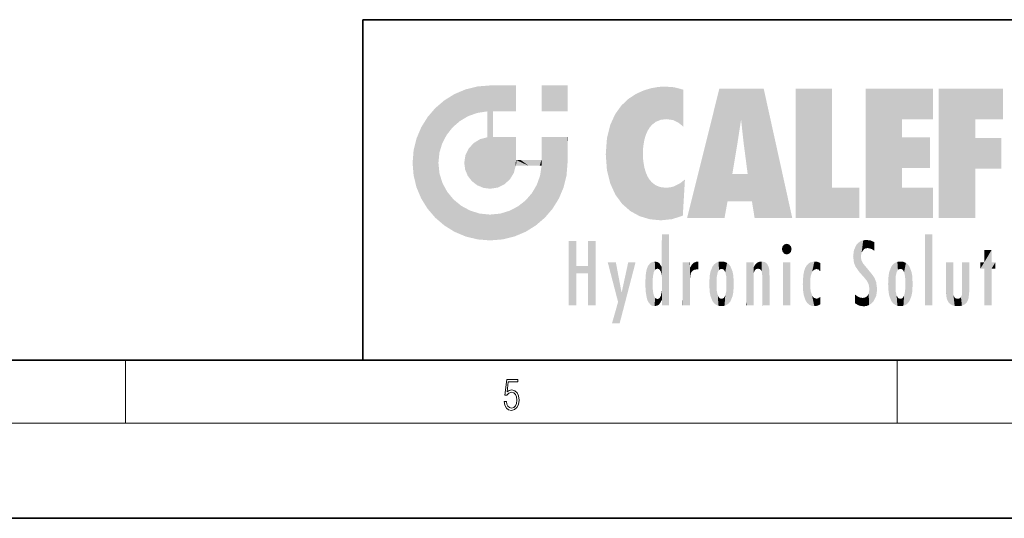
# Model space of a CAD drawing. Extents: x 0 to 420, y 0 to 297.
# Drawn here: x 208 to 271, y 0 to 32 of the extents above; entities that cross this region are included whole.
import ezdxf

# ---------------------------------------------------------------- set-up
doc = ezdxf.new("R2010")
doc.units = 0

msp = doc.modelspace()

# ---------------------------------------------------------------- linework, layer by layer
at = {"color": 7, "lineweight": 35}
for p, q in [((230, 31.5), (230, 10)), ((230, 31.5), (410, 31.5)), ((20, 10), (410, 10)), ((230, 10), (410, 10)), ((0, 0), (420, 0))]:
    msp.add_line(p, q, dxfattribs=at)
at = {"color": 7, "lineweight": 13}
for p, q in [((215, 6), (215, 10)), ((263.75, 6), (263.75, 10)), ((414, 6), (16, 6))]:
    msp.add_line(p, q, dxfattribs=at)
msp.add_lwpolyline([(238.932, 7.376), (238.97, 7.142), (239.066, 6.967), (239.207, 6.858), (239.395, 6.819), (239.591, 6.867), (239.739, 6.992), (239.835, 7.195), (239.869, 7.467), (239.835, 7.732), (239.744, 7.935), (239.6, 8.063), (239.414, 8.11), (239.241, 8.077), (239.116, 7.985), (239.187, 8.616), (239.802, 8.616), (239.802, 8.764), (239.088, 8.764), (238.978, 7.771), (239.093, 7.771), (239.214, 7.912), (239.391, 7.963), (239.531, 7.926), (239.637, 7.826), (239.702, 7.668), (239.727, 7.459), (239.704, 7.25), (239.639, 7.097), (239.535, 7), (239.399, 6.967), (239.264, 6.995), (239.161, 7.078), (239.095, 7.206), (239.068, 7.376)], close=True, dxfattribs=at)
at = {"color": 114, "lineweight": 5}
for points in [[(235.147, 26.402), (235.297, 24.223), (235.788, 26.8)], [(235.297, 24.223), (235.673, 24.698), (235.788, 26.8), (236.129, 25.095)], [(235.788, 26.8), (236.129, 25.095), (236.491, 27.097), (236.653, 25.404)], [(237.244, 27.282), (236.491, 27.097), (237.235, 25.611), (236.653, 25.404)], [(237.244, 27.282), (237.235, 25.611), (238.038, 27.346), (237.862, 25.706)], [(238.214, 24.082), (238.038, 27.346), (238.038, 20.82), (237.862, 25.706)], [(238.159, 27.346), (238.077, 27.346), (238.214, 24.082), (238.038, 27.346)], [(238.345, 27.346), (238.159, 27.346), (238.227, 25.715), (238.214, 25.715)], [(238.214, 25.715), (238.159, 27.346), (238.214, 24.097), (238.214, 24.082)], [(238.345, 27.346), (238.227, 25.715), (238.853, 27.346), (238.941, 25.714)], [(239.654, 27.346), (238.853, 27.346), (239.394, 25.713), (238.941, 25.714)], [(239.654, 27.346), (239.394, 25.713), (239.634, 25.713), (239.561, 25.713)], [(239.654, 27.346), (239.634, 25.713), (239.669, 25.713)], [(239.669, 27.346), (239.654, 27.346), (239.669, 25.728), (239.669, 25.713)], [(239.669, 27.346), (239.669, 25.728), (239.669, 27.038), (239.669, 26.53)], [(239.669, 27.346), (239.669, 27.038), (239.669, 27.307), (239.669, 27.225)], [(242.933, 27.346), (242.933, 25.715), (241.302, 27.346), (241.302, 25.715)], [(242.933, 27.346), (241.302, 27.346), (242.933, 27.346)], [(246.795, 26.509), (246.902, 19.409), (247.283, 26.824), (247.492, 19.085)], [(247.283, 26.824), (247.492, 19.085), (247.761, 27.036)], [(247.492, 19.085), (247.692, 23.051), (247.761, 27.036), (247.714, 23.477)], [(247.761, 27.036), (247.714, 23.477), (247.789, 23.92)], [(248.225, 27.174), (247.761, 27.036), (247.873, 24.204), (247.789, 23.92)], [(248.225, 27.174), (247.873, 24.204), (248.112, 24.675), (247.988, 24.471)], [(248.225, 27.174), (248.112, 24.675), (248.686, 27.253), (248.263, 24.855)], [(248.263, 24.855), (248.51, 25.047), (248.686, 27.253), (248.814, 25.173)], [(248.686, 27.253), (248.814, 25.173), (249.078, 27.275), (249.179, 25.217)], [(249.078, 27.275), (249.179, 25.217), (249.676, 27.231), (249.594, 25.161)], [(249.676, 27.231), (249.594, 25.161), (249.967, 24.975)], [(250.249, 27.08), (249.676, 27.231), (250.249, 24.741), (249.967, 24.975)], [(250.249, 27.08), (250.249, 24.741), (250.249, 25.91), (250.249, 24.762)], [(250.249, 27.08), (250.249, 25.91), (250.249, 26.907), (250.249, 26.639)], [(250.249, 27.08), (250.249, 26.907), (250.249, 27.024)], [(252.851, 18.967), (252.524, 27.135), (250.485, 18.967)], [(255.329, 27.135), (252.524, 27.135), (254.067, 23.647), (253.898, 25.185)], [(253.898, 25.185), (252.524, 27.135), (253.042, 20.018), (252.851, 18.967)], [(255.329, 27.135), (254.067, 23.647), (254.09, 23.476), (254.075, 23.591)], [(255.329, 27.135), (254.09, 23.476), (254.212, 22.542), (254.124, 23.216)], [(255.329, 27.135), (254.212, 22.542), (254.315, 21.751), (254.313, 21.764)], [(255.329, 27.135), (254.315, 21.751), (254.754, 18.967), (254.585, 20.018)], [(255.329, 27.135), (254.754, 18.967), (257.132, 18.967)], [(257.346, 27.135), (259.644, 27.135), (257.346, 18.967), (259.644, 20.895)], [(264.062, 25.206), (261.764, 18.967), (266.033, 27.135), (261.764, 27.135)], [(264.062, 25.206), (266.033, 27.135), (266.033, 25.206)], [(268.689, 25.206), (266.391, 18.967), (270.446, 27.135), (266.391, 27.135)], [(268.689, 25.206), (270.446, 27.135), (270.446, 25.206)], [(235.147, 26.402), (234.576, 25.912), (234.836, 23.088), (234.774, 22.451)], [(235.147, 26.402), (234.836, 23.088), (235.297, 24.223), (235.014, 23.682)], [(246.34, 26.084), (246.384, 19.863), (246.795, 26.509), (246.902, 19.409)], [(234.576, 18.99), (234.576, 25.912), (234.087, 25.342)], [(235.147, 18.501), (234.774, 22.451), (234.576, 18.99), (234.576, 25.912)], [(238.038, 20.82), (237.862, 25.706), (237.862, 25.692)], [(238.038, 20.82), (237.862, 25.692), (237.862, 24.38), (237.862, 24.889)], [(238.214, 25.715), (238.214, 24.097), (238.214, 25.407), (238.214, 24.898)], [(238.214, 25.715), (238.214, 25.407), (238.214, 25.675), (238.214, 25.594)], [(245.63, 24.848), (245.954, 20.449), (245.944, 25.535)], [(245.944, 25.535), (245.954, 20.449), (246.34, 26.084), (246.384, 19.863)], [(233.689, 24.701), (234.087, 19.56), (234.087, 25.342), (234.576, 18.99)], [(253.898, 25.185), (253.042, 20.018), (253.352, 21.787), (253.346, 21.751)], [(253.898, 25.185), (253.352, 21.787), (253.394, 22.041), (253.365, 21.864)], [(253.898, 25.185), (253.394, 22.041), (253.658, 23.626), (253.478, 22.542)], [(253.898, 25.185), (253.658, 23.626), (253.78, 24.416), (253.662, 23.647)], [(264.062, 20.895), (261.764, 18.967), (264.062, 24.069), (264.062, 25.206)], [(266.391, 18.967), (268.689, 25.206), (268.689, 18.967), (268.689, 24.026)], [(233.392, 23.998), (233.689, 20.202), (233.689, 24.701), (234.087, 19.56)], [(238.038, 20.82), (237.862, 24.38), (237.862, 24.111), (237.862, 24.193)], [(245.423, 24.006), (245.628, 21.166), (245.63, 24.848), (245.954, 20.449)], [(233.207, 23.245), (233.392, 20.904), (233.392, 23.998), (233.689, 20.202)], [(236.685, 23.355), (236.888, 21.301), (236.999, 23.702), (237.218, 21.045)], [(236.999, 23.702), (237.218, 21.045), (237.399, 23.949), (237.607, 20.879)], [(237.399, 23.949), (237.607, 20.879), (237.862, 24.072)], [(238.038, 20.82), (237.862, 24.111), (237.607, 20.879), (237.862, 24.072)], [(238.518, 20.893), (238.249, 24.082), (238.038, 20.82), (238.214, 24.082)], [(238.518, 20.893), (238.488, 24.082), (238.249, 24.082), (238.322, 24.082)], [(238.518, 20.893), (238.942, 21.099), (238.488, 24.082), (238.941, 24.082)], [(239.656, 24.082), (238.941, 24.082), (239.289, 21.412), (238.942, 21.099)], [(239.656, 24.082), (239.289, 21.412), (239.659, 22.275), (239.536, 21.812)], [(239.669, 24.082), (239.656, 24.082), (239.669, 22.627), (239.659, 22.275)], [(239.669, 24.082), (239.669, 22.627), (239.669, 23.355), (239.669, 22.64)], [(239.669, 24.082), (239.669, 23.355), (239.669, 23.974), (239.669, 23.808)], [(239.669, 24.082), (239.669, 23.974), (239.669, 24.047)], [(241.499, 18.99), (241.423, 24.082), (241.302, 24.082), (241.341, 24.082)], [(241.499, 18.99), (241.302, 24.082), (241.302, 23.355), (241.302, 24.069)], [(241.423, 24.082), (241.499, 18.99), (241.609, 24.082), (241.988, 19.56)], [(241.609, 24.082), (241.988, 19.56), (242.117, 24.082), (242.386, 20.202)], [(242.117, 24.082), (242.386, 20.202), (242.918, 24.082), (242.683, 20.904)], [(242.918, 24.082), (242.683, 20.904), (242.869, 21.657)], [(242.869, 21.657), (242.933, 22.451), (242.918, 24.082), (242.933, 23.774)], [(242.918, 24.082), (242.933, 23.774), (242.933, 24.082), (242.933, 23.961)], [(242.933, 24.082), (242.933, 23.961), (242.933, 24.043)], [(242.933, 23.267), (242.933, 23.774), (242.933, 22.466), (242.933, 22.451)], [(245.349, 22.997), (245.421, 22.015), (245.423, 24.006), (245.628, 21.166)], [(264.062, 20.895), (264.062, 24.069), (264.062, 22.141)], [(264.062, 22.141), (264.062, 24.069), (265.831, 22.141), (265.831, 24.069)], [(268.689, 18.967), (268.689, 24.026), (268.689, 22.098), (270.334, 24.026)], [(268.689, 22.098), (270.334, 24.026), (270.334, 22.098)], [(233.143, 22.451), (233.207, 21.657), (233.207, 23.245), (233.392, 20.904)], [(236.48, 22.931), (236.631, 21.632), (236.685, 23.355), (236.888, 21.301)], [(241.499, 18.99), (241.302, 23.355), (241.302, 22.735), (241.302, 22.902)], [(248.14, 18.891), (247.714, 22.607), (247.492, 19.085), (247.692, 23.051)], [(235.03, 21.181), (234.84, 21.793), (235.147, 18.501), (234.774, 22.451)], [(236.407, 22.451), (236.466, 22.02), (236.48, 22.931), (236.631, 21.632)], [(239.669, 22.627), (239.659, 22.275), (239.708, 22.627), (239.673, 22.275)], [(240.476, 22.275), (239.708, 22.627), (239.673, 22.275)], [(240.476, 22.275), (239.977, 22.627), (239.708, 22.627), (239.79, 22.627)], [(240.476, 22.275), (240.985, 22.275), (239.977, 22.627), (240.485, 22.627)], [(241.287, 22.627), (240.485, 22.627), (241.172, 22.275), (240.985, 22.275)], [(241.287, 22.627), (241.172, 22.275), (241.293, 22.275), (241.253, 22.275)], [(241.499, 18.99), (241.302, 22.627), (241.198, 21.648), (241.293, 22.275)], [(241.287, 22.627), (241.293, 22.275), (241.302, 22.627)], [(241.499, 18.99), (241.302, 22.735), (241.302, 22.627), (241.302, 22.662)], [(247.87, 21.874), (247.788, 22.157), (248.14, 18.891), (247.714, 22.607)], [(248.14, 18.891), (247.982, 21.61), (247.87, 21.874)], [(235.331, 20.626), (235.03, 21.181), (235.788, 18.102), (235.147, 18.501)], [(241.499, 18.99), (241.198, 21.648), (240.929, 18.501), (240.991, 21.067)], [(248.14, 18.891), (248.25, 21.234), (247.982, 21.61), (248.103, 21.41)], [(248.83, 18.826), (248.25, 21.234), (248.14, 18.891)], [(248.83, 18.826), (248.782, 20.927), (248.25, 21.234), (248.489, 21.048)], [(250.217, 19.139), (250.046, 21.165), (250.216, 19.119), (249.649, 20.963)], [(250.347, 21.349), (250.351, 21.404), (250.217, 19.139), (250.046, 21.165)], [(250.347, 21.349), (250.217, 19.139), (250.325, 20.973), (250.283, 20.262)], [(250.347, 21.349), (250.325, 20.973), (250.341, 21.235)], [(254.585, 20.018), (253.4, 21.751), (253.042, 20.018), (253.346, 21.751)], [(254.585, 20.018), (254.223, 21.751), (253.4, 21.751), (254.084, 21.751)], [(254.585, 20.018), (254.315, 21.751), (254.223, 21.751), (254.285, 21.751)], [(235.331, 20.626), (235.788, 18.102), (235.73, 20.143)], [(240.682, 20.542), (240.285, 20.086), (240.929, 18.501), (240.287, 18.102)], [(240.682, 20.542), (240.929, 18.501), (240.991, 21.067)], [(248.83, 18.826), (249.54, 18.899), (248.782, 20.927), (249.134, 20.884)], [(249.54, 18.899), (249.407, 20.905), (249.134, 20.884)], [(250.216, 19.119), (249.649, 20.963), (249.54, 18.899), (249.407, 20.905)], [(257.346, 18.967), (259.644, 20.895), (261.368, 18.967), (261.368, 20.895)], [(264.062, 20.895), (266.033, 20.895), (261.764, 18.967), (266.033, 18.967)], [(235.73, 20.143), (235.788, 18.102), (236.213, 19.745), (236.491, 17.806)], [(239.81, 19.711), (240.287, 18.102), (240.285, 20.086)], [(236.213, 19.745), (236.491, 17.806), (236.767, 19.444), (237.244, 17.62)], [(236.767, 19.444), (237.244, 17.62), (237.38, 19.253), (238.038, 17.556)], [(238.674, 19.249), (238.832, 17.62), (239.269, 19.428), (239.585, 17.806)], [(239.269, 19.428), (239.585, 17.806), (239.81, 19.711), (240.287, 18.102)], [(237.38, 19.253), (238.038, 17.556), (238.038, 19.187), (238.832, 17.62)], [(238.038, 19.187), (238.832, 17.62), (238.674, 19.249)], [(243.495, 15.937), (243.495, 13.446), (243.495, 17.529), (243.008, 13.446)], [(243.495, 17.529), (243.008, 13.446), (243.008, 17.529)], [(244.719, 17.529), (244.231, 15.466), (244.231, 15.937), (243.495, 15.466)], [(244.719, 13.446), (244.231, 13.446), (244.719, 17.529), (244.231, 15.466)], [(244.719, 17.529), (244.231, 15.937), (244.231, 17.529)], [(248.903, 15.113), (248.888, 15.303), (248.891, 17.626), (248.889, 17.081)], [(248.903, 15.113), (248.891, 17.626), (248.892, 17.902), (248.892, 17.819)], [(248.903, 15.113), (248.892, 17.902), (248.915, 17.941), (248.893, 17.941)], [(248.903, 15.113), (248.915, 17.941), (248.907, 14.816)], [(248.95, 13.446), (248.907, 14.816), (249.232, 17.941), (248.915, 17.941)], [(248.95, 13.446), (249.232, 17.941), (249.054, 13.446)], [(249.303, 13.446), (249.054, 13.446), (249.303, 17.941), (249.232, 17.941)], [(249.351, 13.446), (249.303, 13.446), (249.351, 17.907), (249.351, 17.941)], [(249.303, 13.446), (249.303, 17.941), (249.351, 17.941)], [(249.351, 13.446), (249.351, 17.907), (249.351, 14.412), (249.351, 15.952)], [(261.383, 15.538), (261.466, 16.549), (261.305, 17.409), (261.455, 17.508)], [(261.617, 17.564), (261.455, 17.508), (261.519, 16.811), (261.466, 16.549)], [(261.617, 17.564), (261.519, 16.811), (261.802, 17.584), (261.668, 17.001)], [(261.668, 17.001), (261.775, 17.055), (261.802, 17.584), (261.9, 17.075)], [(261.802, 17.584), (261.9, 17.075), (262.072, 17.555), (262.144, 17.016)], [(262.072, 17.555), (262.144, 17.016), (262.319, 17.448), (262.319, 17.422)], [(262.317, 17.256), (262.318, 17.379), (262.144, 17.016), (262.319, 17.422)], [(265.982, 17.941), (265.982, 13.446), (265.524, 17.941), (265.524, 13.446)], [(265.982, 17.941), (265.524, 17.941), (265.982, 17.941)], [(248.888, 15.303), (248.883, 15.9), (248.889, 17.081)], [(256.521, 16.837), (256.631, 17.299), (256.479, 17.01), (256.521, 17.179)], [(256.521, 16.837), (256.936, 17.299), (256.631, 17.299), (256.786, 17.345)], [(256.521, 16.837), (257.088, 17.01), (256.936, 17.299), (257.046, 17.179)], [(256.521, 16.837), (256.936, 16.715), (257.088, 17.01), (257.046, 16.837)], [(256.521, 16.837), (256.631, 16.715), (256.936, 16.715), (256.786, 16.668)], [(261.035, 16.13), (261.03, 16.944), (260.979, 16.538)], [(261.035, 16.13), (261.126, 15.906), (261.03, 16.944), (261.184, 17.276)], [(261.383, 15.538), (261.305, 17.409), (261.126, 15.906), (261.184, 17.276)], [(262.317, 17.256), (262.144, 17.016), (262.315, 16.958), (262.314, 16.901)], [(269.728, 16.955), (269.269, 15.78), (269.269, 16.181), (269.021, 15.78)], [(269.728, 13.446), (269.269, 13.446), (269.728, 16.955), (269.269, 15.78)], [(269.728, 16.955), (269.269, 16.181), (269.269, 16.955)], [(269.728, 16.181), (269.728, 13.446), (269.728, 16.955)], [(246.126, 13.668), (245.472, 16.181), (246.345, 14.274), (245.984, 16.181)], [(246.228, 12.325), (246.345, 14.274), (247.232, 16.181), (246.355, 14.274)], [(247.232, 16.181), (246.355, 14.274), (246.769, 16.181)], [(248.444, 16.224), (248.331, 15.305), (248.199, 16.154), (248.318, 15.115)], [(248.467, 15.702), (248.39, 15.572), (248.444, 16.224), (248.331, 15.305)], [(248.641, 16.18), (248.467, 15.702), (248.444, 16.224)], [(248.641, 16.18), (248.62, 15.769), (248.467, 15.702), (248.519, 15.744)], [(248.62, 15.769), (248.641, 16.18), (248.71, 15.744), (248.739, 16.107)], [(250.555, 13.446), (250.26, 16.181), (250.235, 13.446), (250.212, 16.181)], [(250.235, 13.446), (250.212, 16.181), (250.212, 16.152)], [(250.648, 16.181), (250.331, 16.181), (250.555, 13.446), (250.26, 16.181)], [(250.555, 13.446), (250.627, 13.446), (250.648, 16.181), (250.675, 13.446)], [(250.67, 16.181), (250.648, 16.181), (250.67, 15.87), (250.67, 15.845)], [(250.648, 16.181), (250.675, 13.446), (250.67, 15.845), (250.675, 15.168)], [(250.67, 16.181), (250.67, 15.87), (250.67, 16.118), (250.67, 16.013)], [(250.911, 16.142), (250.972, 15.709), (251.043, 16.203), (251.124, 15.726)], [(251.202, 16.224), (251.043, 16.203), (251.163, 15.723), (251.124, 15.726)], [(251.202, 16.224), (251.163, 15.723), (251.202, 15.745), (251.202, 15.721)], [(251.202, 16.224), (251.202, 15.745), (251.202, 16.172), (251.202, 16.094)], [(252.472, 16.201), (252.368, 15.292), (252.315, 16.136), (252.355, 15.102)], [(252.506, 15.691), (252.427, 15.56), (252.472, 16.201), (252.368, 15.292)], [(252.663, 16.224), (252.506, 15.691), (252.472, 16.201)], [(252.663, 16.224), (252.663, 15.759), (252.506, 15.691), (252.56, 15.733)], [(252.663, 16.224), (252.853, 16.201), (252.663, 15.759), (252.766, 15.733)], [(252.853, 16.201), (252.82, 15.691), (252.766, 15.733)], [(253.01, 16.136), (252.898, 15.56), (252.853, 16.201), (252.82, 15.691)], [(254.275, 16.181), (254.227, 16.181), (254.524, 13.446), (254.275, 13.446)], [(254.275, 13.446), (254.227, 16.181), (254.227, 14.999), (254.227, 16.161)], [(254.275, 16.181), (254.524, 13.446), (254.346, 16.181)], [(254.663, 16.181), (254.346, 16.181), (254.628, 13.446), (254.524, 13.446)], [(254.663, 16.181), (254.628, 13.446), (254.686, 13.446)], [(254.686, 16.181), (254.663, 16.181), (254.686, 13.461), (254.686, 13.446)], [(254.686, 16.181), (254.686, 13.461), (254.686, 14.83), (254.686, 14.299)], [(254.686, 16.181), (254.686, 14.83), (254.686, 15.111), (254.686, 15.025)], [(254.686, 16.181), (254.686, 15.111), (254.686, 15.867), (254.686, 15.152)], [(254.686, 16.181), (254.686, 15.867), (254.686, 16.024), (254.686, 15.89)], [(254.686, 16.181), (254.686, 16.024), (254.686, 16.122)], [(254.891, 16.129), (254.964, 15.769), (255.026, 16.2), (255.068, 15.75)], [(255.026, 16.2), (255.068, 15.75), (255.193, 16.224)], [(255.068, 15.75), (255.143, 15.699), (255.193, 16.224), (255.203, 15.595)], [(255.193, 16.224), (255.203, 15.595), (255.399, 16.187), (255.236, 15.336)], [(255.259, 13.446), (255.576, 13.446), (255.236, 15.336), (255.399, 16.187)], [(255.576, 13.446), (255.539, 16.084), (255.399, 16.187)], [(257.01, 16.181), (257.01, 13.446), (256.552, 16.181), (256.552, 13.446)], [(257.01, 16.181), (256.552, 16.181), (257.01, 16.181)], [(258.242, 16.157), (258.305, 15.336), (258.53, 16.224), (258.39, 15.574)], [(258.39, 15.574), (258.504, 15.699), (258.53, 16.224), (258.671, 15.748)], [(258.53, 16.224), (258.671, 15.748), (258.718, 16.203), (258.798, 15.711)], [(258.895, 16.132), (258.718, 16.203), (258.885, 15.618), (258.798, 15.711)], [(261.624, 15.277), (261.498, 16.313), (261.383, 15.538), (261.466, 16.549)], [(261.624, 15.277), (261.62, 16.083), (261.498, 16.313), (261.602, 16.105)], [(263.774, 16.201), (263.67, 15.292), (263.617, 16.136)], [(263.774, 16.201), (263.807, 15.691), (263.67, 15.292), (263.729, 15.56)], [(263.964, 16.224), (263.807, 15.691), (263.774, 16.201)], [(263.964, 16.224), (263.964, 15.759), (263.807, 15.691), (263.861, 15.733)], [(263.964, 16.224), (264.155, 16.201), (263.964, 15.759), (264.067, 15.733)], [(264.155, 16.201), (264.121, 15.691), (264.067, 15.733)], [(264.312, 16.136), (264.2, 15.56), (264.155, 16.201), (264.121, 15.691)], [(266.866, 14.035), (266.901, 16.181), (266.844, 16.169), (266.844, 16.181)], [(266.866, 14.035), (266.901, 13.863), (266.901, 16.181), (266.998, 13.65)], [(266.901, 16.181), (266.998, 13.65), (267.005, 16.181), (267.096, 13.545)], [(267.005, 16.181), (267.096, 13.545), (267.254, 16.181), (267.226, 13.467)], [(267.254, 16.181), (267.226, 13.467), (267.304, 14.235), (267.394, 13.419)], [(267.302, 16.181), (267.254, 16.181), (267.302, 14.482), (267.302, 14.469)], [(267.254, 16.181), (267.304, 14.235), (267.302, 14.469)], [(267.302, 16.181), (267.302, 14.482), (267.302, 15.792), (267.302, 15.183)], [(267.302, 16.181), (267.302, 15.792), (267.302, 16.13), (267.302, 16.027)], [(268.038, 13.519), (267.976, 16.181), (267.857, 16.181), (267.905, 16.181)], [(268.038, 13.519), (267.857, 16.181), (267.857, 15.167), (267.857, 16.162)], [(268.293, 16.181), (267.976, 16.181), (268.14, 13.616), (268.038, 13.519)], [(268.293, 16.181), (268.14, 13.616), (268.274, 13.91), (268.216, 13.74)], [(268.293, 16.181), (268.274, 13.91), (268.315, 14.334)], [(268.315, 16.181), (268.293, 16.181), (268.315, 14.347), (268.315, 14.334)], [(268.315, 16.181), (268.315, 14.347), (268.315, 15.762), (268.315, 15.104)], [(268.315, 16.181), (268.315, 15.762), (268.315, 16.126), (268.315, 16.014)], [(269.269, 16.181), (269.021, 15.78), (269.021, 16.181)], [(269.728, 16.181), (269.971, 16.181), (269.728, 13.446), (269.728, 15.78)], [(269.728, 15.78), (269.971, 16.181), (269.971, 15.78)], [(244.231, 15.937), (243.495, 15.466), (243.495, 15.937), (243.495, 13.446)], [(247.868, 15.34), (247.907, 15.609), (247.953, 13.859), (247.958, 15.8)], [(247.953, 13.859), (247.958, 15.8), (248.026, 13.679), (248.032, 15.969)], [(248.026, 13.679), (248.032, 15.969), (248.189, 13.479), (248.199, 16.154)], [(248.189, 13.479), (248.199, 16.154), (248.298, 13.423)], [(248.199, 16.154), (248.318, 15.115), (248.298, 13.423), (248.317, 14.816)], [(248.71, 15.744), (248.739, 16.107), (248.759, 15.702), (248.883, 15.878)], [(248.759, 15.702), (248.883, 15.878), (248.831, 15.57)], [(248.888, 15.303), (248.831, 15.57), (248.883, 15.9), (248.883, 15.878)], [(250.235, 13.446), (250.212, 16.152), (250.212, 13.881), (250.212, 14.627)], [(250.67, 15.845), (250.675, 15.168), (250.68, 15.845), (250.716, 15.467)], [(250.68, 15.845), (250.716, 15.467), (250.781, 16.018)], [(250.716, 15.467), (250.771, 15.577), (250.781, 16.018), (250.856, 15.658)], [(250.781, 16.018), (250.856, 15.658), (250.911, 16.142), (250.972, 15.709)], [(251.888, 14.805), (251.914, 15.314), (251.914, 14.309), (251.96, 15.567)], [(251.914, 14.309), (251.96, 15.567), (251.96, 14.059), (252.09, 15.902)], [(251.96, 14.059), (252.09, 15.902), (252.09, 13.725), (252.189, 16.034)], [(252.09, 13.725), (252.189, 16.034), (252.189, 13.593), (252.315, 16.136)], [(252.189, 13.593), (252.315, 16.136), (252.315, 13.492)], [(252.315, 16.136), (252.355, 15.102), (252.315, 13.492)], [(252.97, 15.102), (252.957, 15.292), (253.01, 16.136), (252.898, 15.56)], [(253.136, 16.034), (253.01, 13.492), (253.01, 16.136), (252.97, 14.521)], [(253.01, 16.136), (252.97, 14.521), (252.97, 15.102), (252.97, 14.805)], [(253.235, 15.902), (253.136, 13.594), (253.136, 16.034), (253.01, 13.492)], [(253.366, 15.567), (253.235, 13.725), (253.235, 15.902), (253.136, 13.594)], [(253.411, 15.314), (253.366, 14.059), (253.366, 15.567), (253.235, 13.725)], [(254.695, 15.867), (254.686, 15.867), (254.702, 15.505), (254.688, 15.385)], [(254.688, 15.385), (254.686, 15.867), (254.686, 15.152)], [(254.695, 15.867), (254.702, 15.505), (254.782, 16.016)], [(254.702, 15.505), (254.757, 15.661), (254.782, 16.016), (254.838, 15.74)], [(254.782, 16.016), (254.838, 15.74), (254.891, 16.129), (254.964, 15.769)], [(255.647, 13.446), (255.646, 15.872), (255.576, 13.446), (255.539, 16.084)], [(255.695, 13.446), (255.679, 15.699), (255.647, 13.446), (255.646, 15.872)], [(255.695, 15.325), (255.679, 15.699), (255.695, 13.459), (255.695, 13.446)], [(257.828, 15.34), (257.863, 14.085), (257.882, 15.619), (257.977, 13.757)], [(257.977, 13.757), (257.948, 15.811), (257.882, 15.619)], [(258.083, 13.598), (258.041, 15.977), (257.977, 13.757), (257.948, 15.811)], [(258.223, 13.48), (258.242, 16.157), (258.083, 13.598), (258.041, 15.977)], [(258.278, 14.514), (258.266, 14.838), (258.223, 13.48), (258.242, 16.157)], [(258.266, 14.838), (258.279, 15.158), (258.242, 16.157), (258.305, 15.336)], [(258.895, 16.132), (258.885, 15.618), (258.895, 15.671), (258.895, 15.618)], [(258.895, 16.132), (258.895, 15.671), (258.895, 16.067), (258.895, 15.951)], [(261.649, 16.048), (261.62, 16.083), (261.838, 15.015), (261.624, 15.277)], [(261.649, 16.048), (261.838, 15.015), (261.733, 15.947)], [(261.733, 15.947), (261.838, 15.015), (261.934, 15.702), (261.961, 14.775)], [(261.934, 15.702), (261.961, 14.775), (261.973, 15.656), (262.007, 14.491)], [(261.973, 15.656), (262.007, 14.491), (262.229, 15.341)], [(263.216, 14.309), (263.189, 14.805), (263.261, 15.567), (263.216, 15.314)], [(263.261, 15.567), (263.261, 14.059), (263.216, 14.309)], [(263.392, 15.902), (263.392, 13.725), (263.261, 15.567), (263.261, 14.059)], [(263.491, 16.034), (263.491, 13.593), (263.392, 15.902), (263.392, 13.725)], [(263.617, 16.136), (263.617, 13.492), (263.491, 16.034), (263.491, 13.593)], [(263.67, 15.292), (263.657, 15.102), (263.617, 16.136), (263.657, 14.521)], [(263.617, 16.136), (263.657, 14.521), (263.617, 13.492), (263.67, 14.334)], [(264.271, 15.102), (264.259, 15.292), (264.312, 16.136), (264.2, 15.56)], [(264.271, 14.521), (264.312, 16.136), (264.259, 14.334), (264.312, 13.492)], [(264.271, 14.521), (264.271, 14.805), (264.312, 16.136), (264.271, 15.102)], [(264.312, 13.492), (264.312, 16.136), (264.438, 13.593), (264.438, 16.034)], [(264.438, 13.593), (264.438, 16.034), (264.537, 13.725), (264.537, 15.902)], [(264.537, 13.725), (264.537, 15.902), (264.667, 14.059), (264.667, 15.567)], [(264.667, 14.059), (264.667, 15.567), (264.713, 14.309), (264.713, 15.314)], [(266.866, 14.035), (266.844, 16.169), (266.844, 14.837), (266.844, 15.456)], [(247.866, 14.347), (247.85, 14.849), (247.953, 13.859), (247.868, 15.34)], [(250.675, 15.168), (250.675, 13.446), (250.675, 14.164), (250.675, 13.458)], [(250.675, 15.168), (250.675, 14.164), (250.675, 15.013), (250.675, 14.777)], [(250.675, 15.168), (250.675, 15.013), (250.675, 15.117)], [(252.355, 15.102), (252.355, 14.521), (252.315, 13.492), (252.368, 14.334)], [(252.356, 14.805), (252.355, 14.521), (252.355, 15.102)], [(253.438, 14.805), (253.411, 14.309), (253.411, 15.314), (253.366, 14.059)], [(254.275, 13.446), (254.227, 14.999), (254.227, 13.684), (254.227, 14.047)], [(255.259, 13.446), (255.236, 15.336), (255.236, 14.234), (255.236, 15.315)], [(255.695, 15.325), (255.695, 13.459), (255.695, 14.899), (255.695, 14.23)], [(255.695, 15.325), (255.695, 14.899), (255.695, 15.27), (255.695, 15.156)], [(257.798, 14.789), (257.823, 14.325), (257.828, 15.34), (257.863, 14.085)], [(262.266, 13.71), (262.229, 15.341), (262.136, 13.572), (262.007, 14.491)], [(262.436, 14.05), (262.327, 15.185), (262.266, 13.71), (262.229, 15.341)], [(262.495, 14.459), (262.433, 14.931), (262.436, 14.05), (262.327, 15.185)], [(263.657, 14.805), (263.657, 14.521), (263.657, 15.102)], [(264.713, 14.309), (264.713, 15.314), (264.739, 14.805)], [(268.038, 13.519), (267.857, 15.167), (267.857, 14.546), (267.857, 14.708)], [(248.298, 13.423), (248.317, 14.816), (248.318, 14.513)], [(248.331, 14.323), (248.43, 13.403), (248.318, 14.513), (248.298, 13.423)], [(248.331, 14.323), (248.39, 14.055), (248.43, 13.403), (248.467, 13.925)], [(248.893, 13.798), (248.831, 14.058), (248.888, 14.327)], [(248.903, 14.518), (248.893, 13.772), (248.888, 14.327), (248.893, 13.798)], [(248.95, 13.446), (248.893, 13.446), (248.907, 14.816), (248.903, 14.518)], [(248.903, 14.518), (248.893, 13.446), (248.893, 13.622), (248.893, 13.472)], [(248.903, 14.518), (248.893, 13.622), (248.893, 13.772), (248.893, 13.731)], [(249.351, 13.446), (249.351, 14.412), (249.351, 13.571), (249.351, 13.828)], [(252.315, 13.492), (252.368, 14.334), (252.472, 13.426), (252.427, 14.068)], [(252.853, 13.426), (252.898, 14.068), (253.01, 13.492), (252.957, 14.334)], [(253.01, 13.492), (252.957, 14.334), (252.97, 14.521)], [(258.361, 13.423), (258.304, 14.324), (258.223, 13.48), (258.278, 14.514)], [(258.361, 13.423), (258.525, 13.403), (258.304, 14.324), (258.388, 14.066)], [(262.136, 13.572), (262.007, 14.491), (261.98, 13.47), (261.963, 14.209)], [(263.617, 13.492), (263.67, 14.334), (263.774, 13.426), (263.729, 14.068)], [(264.155, 13.426), (264.2, 14.068), (264.312, 13.492), (264.259, 14.334)], [(266.866, 14.035), (266.844, 14.837), (266.844, 14.494), (266.844, 14.599)], [(266.866, 14.035), (266.844, 14.494), (266.844, 14.442)], [(268.038, 13.519), (267.857, 14.442), (267.851, 13.432), (267.857, 14.214)], [(268.038, 13.519), (267.857, 14.546), (267.857, 14.442), (267.857, 14.47)], [(246.228, 12.325), (245.745, 12.325), (246.345, 14.274), (246.126, 13.668)], [(248.43, 13.403), (248.467, 13.925), (248.642, 13.452), (248.519, 13.883)], [(248.519, 13.883), (248.62, 13.857), (248.642, 13.452), (248.71, 13.883)], [(248.642, 13.452), (248.71, 13.883), (248.742, 13.535), (248.759, 13.926)], [(248.742, 13.535), (248.759, 13.926), (248.893, 13.798), (248.831, 14.058)], [(250.235, 13.446), (250.212, 13.881), (250.212, 13.501), (250.212, 13.615)], [(252.472, 13.426), (252.427, 14.068), (252.506, 13.936)], [(252.663, 13.403), (252.472, 13.426), (252.56, 13.894), (252.506, 13.936)], [(252.663, 13.403), (252.56, 13.894), (252.766, 13.894), (252.663, 13.868)], [(252.663, 13.403), (252.766, 13.894), (252.853, 13.426)], [(252.766, 13.894), (252.82, 13.936), (252.853, 13.426), (252.898, 14.068)], [(255.259, 13.446), (255.236, 14.234), (255.236, 13.558), (255.236, 13.735)], [(258.525, 13.403), (258.498, 13.931), (258.388, 14.066)], [(258.717, 13.428), (258.661, 13.879), (258.525, 13.403), (258.498, 13.931)], [(258.895, 13.511), (258.751, 13.893), (258.717, 13.428), (258.661, 13.879)], [(258.895, 13.982), (258.751, 13.893), (258.895, 13.534), (258.895, 13.511)], [(258.895, 13.982), (258.895, 13.534), (258.895, 13.933), (258.895, 13.86)], [(261.349, 13.438), (261.294, 13.997), (261.096, 14.107), (261.096, 14.134)], [(261.349, 13.438), (261.096, 14.107), (261.096, 13.644), (261.096, 13.729)], [(261.401, 13.951), (261.294, 13.997), (261.632, 13.392), (261.349, 13.438)], [(261.401, 13.951), (261.632, 13.392), (261.578, 13.922)], [(261.578, 13.922), (261.632, 13.392), (261.715, 13.943), (261.815, 13.412)], [(261.715, 13.943), (261.815, 13.412), (261.824, 14.002), (261.98, 13.47)], [(261.824, 14.002), (261.98, 13.47), (261.906, 14.093)], [(261.98, 13.47), (261.963, 14.209), (261.906, 14.093)], [(263.774, 13.426), (263.729, 14.068), (263.807, 13.936)], [(263.964, 13.403), (263.774, 13.426), (263.861, 13.894), (263.807, 13.936)], [(263.964, 13.403), (263.861, 13.894), (264.067, 13.894), (263.964, 13.868)], [(263.964, 13.403), (264.067, 13.894), (264.155, 13.426)], [(264.067, 13.894), (264.121, 13.936), (264.155, 13.426), (264.2, 14.068)], [(267.304, 14.235), (267.394, 13.419), (267.317, 14.118)], [(267.394, 13.419), (267.372, 13.97), (267.317, 14.118)], [(267.604, 13.403), (267.455, 13.896), (267.394, 13.419), (267.372, 13.97)], [(267.711, 13.894), (267.584, 13.868), (267.604, 13.403), (267.455, 13.896)], [(267.851, 13.432), (267.792, 13.963), (267.604, 13.403), (267.711, 13.894)], [(267.851, 13.432), (267.857, 14.214), (267.792, 13.963), (267.845, 14.103)], [(249.351, 13.446), (249.351, 13.571), (249.351, 13.492)], [(250.235, 13.446), (250.212, 13.501), (250.212, 13.446)], [(254.275, 13.446), (254.227, 13.684), (254.227, 13.475), (254.227, 13.524)], [(254.275, 13.446), (254.227, 13.475), (254.227, 13.446)], [(255.259, 13.446), (255.236, 13.558), (255.236, 13.446), (255.236, 13.482)], [(261.349, 13.438), (261.096, 13.644), (261.096, 13.587)]]:
    msp.add_solid(points, dxfattribs=at)

doc.saveas('drawing.dxf')
